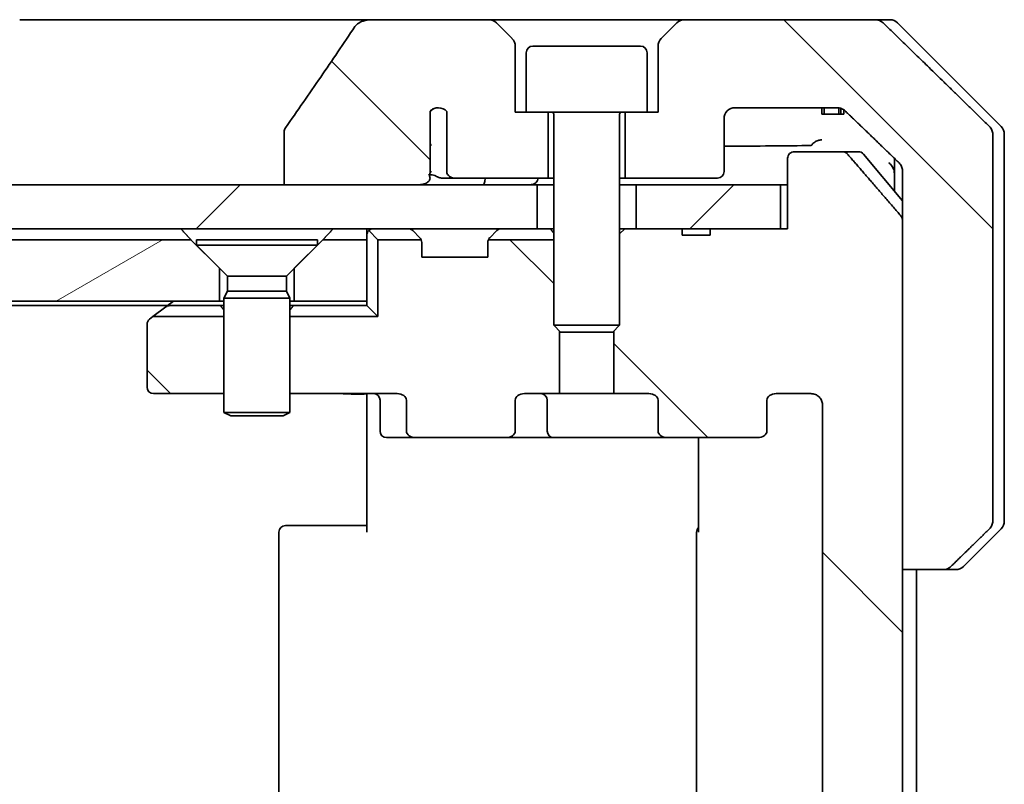
# Model space of a CAD drawing. Units: millimetres. Extents: x 65 to 7228, y 36 to 1441.
# Drawn here: x 3139 to 3184, y 447 to 481 of the extents above; entities that cross this region are included whole.
import ezdxf

# ---------------------------------------------------------------- set-up
doc = ezdxf.new("R2010")
doc.units = ezdxf.units.MM
doc.header["$LTSCALE"] = 4.5
doc.layers.add('Hatch (ISO)', color=1, linetype='Continuous', lineweight=18)
doc.layers.add('Visible (ISO)', color=7, linetype='Continuous', lineweight=35)
pattern_1 = [(135.0002, (1750.526, -4), (-11.22528, -11.22536), [])]
pattern_2 = [(45, (1750.526, -4), (-11.22532, 11.22532), [])]

msp = doc.modelspace()

# ---------------------------------------------------------------- hatches: boundary and pattern name
at = {"layer": 'Hatch (ISO)'}
h = msp.add_hatch(dxfattribs=at)
h.set_pattern_fill('ANSI31', color=256, scale=127, angle=90.00021, style=0)
h.set_pattern_definition(pattern_1)
edge = h.paths.add_edge_path()
edge.add_spline(control_points=[(3150.8796, 476.4034), (3150.8601, 476.3755), (3150.844, 476.3453), (3150.8229, 476.2829), (3150.8174, 476.2516), (3150.8174, 476.2196)], knot_values=[-0.0197844, -0.0197844, -0.0197844, -0.0197844, -0.0095849, -0.0095849, 0, 0, 0, 0], degree=3, periodic=0)
edge.add_line((3150.8174, 476.2196), (3150.8174, 473.8148))
edge.add_line((3150.8174, 473.8148), (3156.9817, 473.8148))
edge.add_spline(control_points=[(3156.9817, 473.8148), (3157.0482, 473.8148), (3157.1273, 473.8259), (3157.2416, 473.862), (3157.2995, 473.8895), (3157.3743, 473.9464), (3157.4076, 473.982), (3157.4417, 474.046), (3157.4518, 474.0829), (3157.4518, 474.1148), (3157.4518, 474.1318), (3157.4489, 474.152), (3157.4393, 474.1861), (3157.4302, 474.2064), (3157.4145, 474.2326), (3157.4073, 474.2429), (3157.3993, 474.2528)], knot_values=[-0.0577254, -0.0577254, -0.0577254, -0.0577254, -0.0377654, -0.0377654, -0.0217487, -0.0217487, -0.009569, -0.009569, 0, 0, 0, 0.0050953, 0.0050953, 0.0106451, 0.0106451, 0.0142609, 0.0142609, 0.0142609, 0.0142609], degree=3, periodic=0)
edge.add_spline(control_points=[(3157.3993, 474.2528), (3157.4137, 474.2707), (3157.4261, 474.2902), (3157.4417, 474.3222), (3157.4475, 474.3368), (3157.4518, 474.352)], knot_values=[0.0775125, 0.0775125, 0.0775125, 0.0775125, 0.0838186, 0.0838186, 0.0881893, 0.0881893, 0.0881893, 0.0881893], degree=3, periodic=0)
edge.add_line((3157.4518, 474.352), (3157.4518, 475.585))
edge.add_spline(control_points=[(3157.4518, 475.585), (3157.458, 475.6132), (3157.4606, 475.6417), (3157.4606, 475.671)], knot_values=[-0.0088096, -0.0088096, -0.0088096, -0.0088096, 0, 0, 0, 0], degree=3, periodic=0)
edge.add_line((3157.4606, 475.671), (3157.4606, 477.155))
edge.add_ellipse((3157.827, 476.8148), major_axis=(0.3402, 0.3664), ratio=1, start_angle=352.94449, end_angle=450, ccw=False)
edge.add_line((3158.2097, 477.1366), (3158.2097, 474.4148))
edge.add_spline(control_points=[(3158.2097, 474.4148), (3158.2097, 474.3803), (3158.2199, 474.3401), (3158.2526, 474.2732), (3158.2826, 474.2359), (3158.3452, 474.1811), (3158.3897, 474.1547), (3158.4702, 474.1243), (3158.5206, 474.1148), (3158.5634, 474.1148)], knot_values=[0.0941783, 0.0941783, 0.0941783, 0.0941783, 0.1045381, 0.1045381, 0.1165133, 0.1165133, 0.1294774, 0.1294774, 0.1423053, 0.1423053, 0.1423053, 0.1423053], degree=3, periodic=0)
edge.add_line((3158.5634, 474.1148), (3162.827, 474.1148))
edge.add_line((3162.827, 474.1148), (3162.827, 477.1148))
edge.add_line((3162.827, 477.1148), (3161.827, 477.1148))
edge.add_line((3161.827, 477.1148), (3161.327, 477.1148))
edge.add_line((3161.327, 477.1148), (3161.327, 480.1077))
edge.add_ellipse((3160.827, 480.1077), major_axis=(0, 0.5), ratio=1, start_angle=270, end_angle=315)
edge.add_line((3161.1806, 480.4612), (3160.4735, 481.1684))
edge.add_ellipse((3160.1199, 480.8148), major_axis=(-0.3536, 0.3536), ratio=1, start_angle=270, end_angle=315)
edge.add_line((3160.1199, 481.3148), (3154.7972, 481.3148))
edge.add_spline(control_points=[(3154.7972, 481.3148), (3154.6652, 481.3148), (3154.5301, 481.2953), (3154.309, 481.2225), (3154.2239, 481.1794), (3154.1081, 481.0923), (3154.0653, 481.0504), (3154.0328, 481.0017)], knot_values=[-0.0767013, -0.0767013, -0.0767013, -0.0767013, -0.0433322, -0.0433322, -0.0175528, -0.0175528, 0, 0, 0, 0], degree=3, periodic=0)
edge.add_spline(control_points=[(3154.0328, 481.0017), (3153.5184, 480.2332), (3152.9994, 479.4674), (3151.9484, 477.9348), (3151.416, 477.1675), (3150.8796, 476.4034)], knot_values=[-0.5582245, -0.5582245, -0.5582245, -0.5582245, -0.2807863, -0.2807863, -0.000706, -0.000706, -0.000706, -0.000706], degree=3, periodic=0)
h = msp.add_hatch(dxfattribs=at)
h.set_pattern_fill('ANSI31', color=256, scale=127, angle=90.00021, style=0)
h.set_pattern_definition(pattern_1)
edge = h.paths.add_edge_path()
edge.add_spline(control_points=[(3180.7886, 456.3148), (3180.8525, 456.3148), (3180.9278, 456.3295), (3181.0446, 456.3771), (3181.1069, 456.4177), (3181.1517, 456.4612)], knot_values=[0.2252208, 0.2252208, 0.2252208, 0.2252208, 0.2443987, 0.2443987, 0.2630451, 0.2630451, 0.2630451, 0.2630451], degree=3, periodic=0)
edge.add_spline(control_points=[(3181.1517, 456.4612), (3181.9937, 457.2815), (3182.9007, 458.1684)], knot_values=[0, 0, 0, 0.2444014, 0.2444014, 0.2444014], weights=[1, 1.0007236, 1], degree=2, periodic=0)
edge.add_spline(control_points=[(3182.9007, 458.1684), (3182.9012, 458.1689), (3182.9017, 458.1694), (3182.9464, 458.2134), (3182.9882, 458.2749), (3183.0359, 458.3886), (3183.0504, 458.4606), (3183.0504, 458.5219)], knot_values=[-0.0371932, -0.0371932, -0.0371932, -0.0371932, -0.0369686, -0.0369686, -0.0183792, -0.0183792, 0, 0, 0, 0], degree=3, periodic=0)
edge.add_line((3183.0504, 458.5219), (3183.0504, 473.8148))
edge.add_line((3183.0504, 473.8148), (3183.0504, 476.1077))
edge.add_spline(control_points=[(3183.0504, 476.1077), (3183.0504, 476.169), (3183.0359, 476.241), (3182.9882, 476.3546), (3182.9464, 476.4161), (3182.9017, 476.4602), (3182.9012, 476.4607), (3182.9007, 476.4612)], knot_values=[0, 0, 0, 0, 0.0183792, 0.0183792, 0.0369686, 0.0369686, 0.0371932, 0.0371932, 0.0371932, 0.0371932], degree=3, periodic=0)
edge.add_spline(control_points=[(3182.9007, 476.4612), (3180.2149, 479.0874), (3178.0591, 481.1684)], knot_values=[0, 0, 0, 0.6752619, 0.6752619, 0.6752619], weights=[1, 1.0063997, 1], degree=2, periodic=0)
edge.add_spline(control_points=[(3178.0591, 481.1684), (3178.014, 481.2119), (3177.9513, 481.2523), (3177.8336, 481.3), (3177.7573, 481.3148), (3177.6926, 481.3148)], knot_values=[0.037292, 0.037292, 0.037292, 0.037292, 0.0559858, 0.0559858, 0.075406, 0.075406, 0.075406, 0.075406], degree=3, periodic=0)
edge.add_line((3177.6926, 481.3148), (3169.0341, 481.3148))
edge.add_ellipse((3169.0341, 480.8148), major_axis=(-0.5, 0), ratio=1, start_angle=270, end_angle=315)
edge.add_line((3168.6806, 481.1684), (3167.9735, 480.4612))
edge.add_ellipse((3168.327, 480.1077), major_axis=(-0.3536, -0.3536), ratio=1, start_angle=270, end_angle=315)
edge.add_line((3167.827, 480.1077), (3167.827, 477.1148))
edge.add_line((3167.827, 477.1148), (3167.327, 477.1148))
edge.add_line((3167.327, 477.1148), (3166.327, 477.1148))
edge.add_line((3166.327, 477.1148), (3166.327, 474.1148))
edge.add_line((3166.327, 474.1148), (3170.527, 474.1148))
edge.add_ellipse((3170.527, 474.4148), major_axis=(0.3, 0), ratio=1, start_angle=270, end_angle=360)
edge.add_line((3170.827, 474.4148), (3170.827, 476.8148))
edge.add_ellipse((3171.327, 476.8148), major_axis=(0, 0.5), ratio=1, start_angle=0, end_angle=90, ccw=False)
edge.add_line((3171.327, 477.3148), (3175.9674, 477.3148))
edge.add_spline(control_points=[(3175.9674, 477.3148), (3176.0328, 477.3148), (3176.1098, 477.3), (3176.2284, 477.2521), (3176.2913, 477.2119), (3176.3367, 477.1684)], knot_values=[0.2272745, 0.2272745, 0.2272745, 0.2272745, 0.2468915, 0.2468915, 0.2656231, 0.2656231, 0.2656231, 0.2656231], degree=3, periodic=0)
edge.add_spline(control_points=[(3176.3367, 477.1684), (3177.486, 476.067), (3178.7907, 474.8044)], knot_values=[0, 0, 0, 0.3407397, 0.3407397, 0.3407397], weights=[1, 1.0021662, 1], degree=2, periodic=0)
edge.add_spline(control_points=[(3178.7907, 474.8044), (3178.8357, 474.7608), (3178.8784, 474.6991), (3178.9271, 474.5848), (3178.942, 474.5124), (3178.942, 474.4508)], knot_values=[-0.037258, -0.037258, -0.037258, -0.037258, -0.0184726, -0.0184726, 0, 0, 0, 0], degree=3, periodic=0)
edge.add_line((3178.942, 474.4508), (3178.942, 473.8148))
edge.add_line((3178.942, 473.8148), (3178.942, 472.2062))
edge.add_line((3178.942, 472.2062), (3178.942, 456.3148))
edge.add_line((3178.942, 456.3148), (3180.7886, 456.3148))
h = msp.add_hatch(dxfattribs=at)
h.set_pattern_fill('ANSI31', color=256, scale=127, angle=90.00021, style=0)
h.set_pattern_definition(pattern_1)
edge = h.paths.add_edge_path()
edge.add_ellipse((3172.3528, 373.0148), major_axis=(0.4243, 0), ratio=0.7071068, start_angle=0, end_angle=90)
edge.add_line((3172.3528, 373.3148), (3168.2516, 373.3148))
edge.add_ellipse((3168.2516, 373.0148), major_axis=(-0.4243, 0), ratio=0.7071068, start_angle=270, end_angle=360)
edge.add_line((3167.8273, 373.0148), (3167.8273, 371.6148))
edge.add_ellipse((3167.403, 371.6148), major_axis=(0.4243, 0), ratio=0.7071068, start_angle=270, end_angle=360, ccw=False)
edge.add_line((3167.403, 371.3148), (3165.8065, 371.3148))
edge.add_line((3165.8065, 371.3148), (3165.8065, 368.4786))
edge.add_line((3165.8065, 368.4786), (3166.077, 368.2081))
edge.add_line((3166.077, 368.2081), (3166.077, 364.0443))
edge.add_line((3166.077, 364.0443), (3166.3065, 363.8148))
edge.add_line((3166.3065, 363.8148), (3166.827, 363.8148))
edge.add_line((3166.827, 363.8148), (3168.9157, 363.8148))
edge.add_line((3168.9157, 363.8148), (3168.9157, 364.1148))
edge.add_line((3168.9157, 364.1148), (3170.1997, 364.1148))
edge.add_line((3170.1997, 364.1148), (3170.1997, 363.8148))
edge.add_line((3170.1997, 363.8148), (3173.4006, 363.8148))
edge.add_line((3173.4006, 363.8148), (3173.7192, 363.8148))
edge.add_line((3173.7192, 363.8148), (3173.7192, 360.6148))
edge.add_spline(control_points=[(3173.7192, 360.6148), (3173.7192, 360.5779), (3173.7283, 360.5346), (3173.7582, 360.466), (3173.7847, 360.4288), (3173.8402, 360.3764), (3173.8791, 360.352), (3173.9513, 360.3235), (3173.9977, 360.3148), (3174.037, 360.3148)], knot_values=[-0.0914579, -0.0914579, -0.0914579, -0.0914579, -0.0803961, -0.0803961, -0.0689861, -0.0689861, -0.0575035, -0.0575035, -0.0457049, -0.0457049, -0.0457049, -0.0457049], degree=3, periodic=0)
edge.add_line((3174.037, 360.3148), (3176.2009, 360.3148))
edge.add_spline(control_points=[(3176.2009, 360.3148), (3176.2401, 360.3148), (3176.2862, 360.3237), (3176.3581, 360.3527), (3176.3967, 360.3777), (3176.4299, 360.4101), (3176.4357, 360.4162), (3176.4414, 360.4227)], knot_values=[0.1362681, 0.1362681, 0.1362681, 0.1362681, 0.148023, 0.148023, 0.1595168, 0.1595168, 0.1619529, 0.1619529, 0.1619529, 0.1619529], degree=3, periodic=0)
edge.add_spline(control_points=[(3176.4414, 360.4227), (3177.58, 361.7327), (3178.8701, 363.2314)], knot_values=[0, 0, 0, 0.37131, 0.37131, 0.37131], weights=[1, 1.0021017, 1], degree=2, periodic=0)
edge.add_spline(control_points=[(3178.8701, 363.2314), (3178.8902, 363.2547), (3178.9077, 363.2832), (3178.9332, 363.3437), (3178.942, 363.3868), (3178.942, 363.4234)], knot_values=[-0.0196869, -0.0196869, -0.0196869, -0.0196869, -0.0109918, -0.0109918, 0, 0, 0, 0], degree=3, periodic=0)
edge.add_line((3178.942, 363.4234), (3178.942, 379.3148))
edge.add_line((3178.942, 379.3148), (3178.942, 456.3148))
edge.add_line((3178.942, 456.3148), (3178.942, 472.2062))
edge.add_spline(control_points=[(3178.942, 472.2062), (3178.942, 472.2428), (3178.9332, 472.2859), (3178.9077, 472.3464), (3178.8902, 472.3749), (3178.8701, 472.3982)], knot_values=[0, 0, 0, 0, 0.0109918, 0.0109918, 0.0196869, 0.0196869, 0.0196869, 0.0196869], degree=3, periodic=0)
edge.add_spline(control_points=[(3178.8701, 472.3982), (3177.58, 473.8969), (3176.4414, 475.2069)], knot_values=[0, 0, 0, 0.37131, 0.37131, 0.37131], weights=[1, 1.0021017, 1], degree=2, periodic=0)
edge.add_spline(control_points=[(3176.4414, 475.2069), (3176.4357, 475.2134), (3176.4299, 475.2195), (3176.3967, 475.2519), (3176.3581, 475.2769), (3176.2862, 475.3059), (3176.2401, 475.3148), (3176.2009, 475.3148)], knot_values=[0.019717, 0.019717, 0.019717, 0.019717, 0.022153, 0.022153, 0.0336468, 0.0336468, 0.0454018, 0.0454018, 0.0454018, 0.0454018], degree=3, periodic=0)
edge.add_line((3176.2009, 475.3148), (3174.037, 475.3148))
edge.add_spline(control_points=[(3174.037, 475.3148), (3173.9977, 475.3148), (3173.9513, 475.3061), (3173.8791, 475.2776), (3173.8402, 475.2532), (3173.7847, 475.2008), (3173.7582, 475.1636), (3173.7283, 475.095), (3173.7192, 475.0517), (3173.7192, 475.0148)], knot_values=[0.0457049, 0.0457049, 0.0457049, 0.0457049, 0.0575035, 0.0575035, 0.0689861, 0.0689861, 0.0803961, 0.0803961, 0.0914579, 0.0914579, 0.0914579, 0.0914579], degree=3, periodic=0)
edge.add_line((3173.7192, 475.0148), (3173.7192, 471.8148))
edge.add_line((3173.7192, 471.8148), (3173.4006, 471.8148))
edge.add_line((3173.4006, 471.8148), (3170.1997, 471.8148))
edge.add_line((3170.1997, 471.8148), (3170.1997, 471.5148))
edge.add_line((3170.1997, 471.5148), (3168.9157, 471.5148))
edge.add_line((3168.9157, 471.5148), (3168.9157, 471.8148))
edge.add_line((3168.9157, 471.8148), (3166.827, 471.8148))
edge.add_line((3166.827, 471.8148), (3166.3065, 471.8148))
edge.add_line((3166.3065, 471.8148), (3166.077, 471.5853))
edge.add_line((3166.077, 471.5853), (3166.077, 467.4215))
edge.add_line((3166.077, 467.4215), (3165.8065, 467.151))
edge.add_line((3165.8065, 467.151), (3165.8065, 464.3148))
edge.add_line((3165.8065, 464.3148), (3167.403, 464.3148))
edge.add_ellipse((3167.403, 464.0148), major_axis=(0.4243, 0), ratio=0.7071068, start_angle=0, end_angle=90, ccw=False)
edge.add_line((3167.8273, 464.0148), (3167.8273, 462.6148))
edge.add_ellipse((3168.2516, 462.6148), major_axis=(-0.4243, 0), ratio=0.7071068, start_angle=0, end_angle=90)
edge.add_line((3168.2516, 462.3148), (3172.3528, 462.3148))
edge.add_ellipse((3172.3528, 462.6148), major_axis=(0.4243, 0), ratio=0.7071068, start_angle=270, end_angle=360)
edge.add_line((3172.777, 462.6148), (3172.777, 464.0148))
edge.add_ellipse((3173.2013, 464.0148), major_axis=(-0.4243, 0), ratio=0.7071068, start_angle=270, end_angle=360, ccw=False)
edge.add_line((3173.2013, 464.3148), (3174.7757, 464.3148))
edge.add_spline(control_points=[(3174.7757, 464.3148), (3174.8417, 464.3148), (3174.9195, 464.2999), (3175.0402, 464.2513), (3175.105, 464.2096), (3175.1958, 464.1215), (3175.2383, 464.0601), (3175.2865, 463.9469), (3175.3012, 463.8755), (3175.3012, 463.8148)], knot_values=[-0.0759571, -0.0759571, -0.0759571, -0.0759571, -0.0561646, -0.0561646, -0.0369012, -0.0369012, -0.0182221, -0.0182221, 0, 0, 0, 0], degree=3, periodic=0)
edge.add_line((3175.3012, 463.8148), (3175.3012, 371.8148))
edge.add_spline(control_points=[(3175.3012, 371.8148), (3175.3012, 371.7541), (3175.2865, 371.6827), (3175.2383, 371.5695), (3175.1958, 371.5081), (3175.105, 371.42), (3175.0402, 371.3783), (3174.9195, 371.3297), (3174.8417, 371.3148), (3174.7757, 371.3148)], knot_values=[0, 0, 0, 0, 0.0182221, 0.0182221, 0.0369012, 0.0369012, 0.0561646, 0.0561646, 0.0759571, 0.0759571, 0.0759571, 0.0759571], degree=3, periodic=0)
edge.add_line((3174.7757, 371.3148), (3173.2013, 371.3148))
edge.add_ellipse((3173.2013, 371.6148), major_axis=(-0.4243, 0), ratio=0.7071068, start_angle=0, end_angle=90, ccw=False)
edge.add_line((3172.777, 371.6148), (3172.777, 373.0148))
h = msp.add_hatch(dxfattribs=at)
h.set_pattern_fill('ANSI31', color=256, scale=127, style=0)
h.set_pattern_definition(pattern_2)
h.paths.add_polyline_path([(3162.327, 471.8148), (3162.327, 473.8148), (3156.9817, 473.8148), (3150.8174, 473.8148), (2958.3367, 473.8148), (2952.1724, 473.8148), (2946.827, 473.8148), (2946.827, 471.8148)])
h = msp.add_hatch(dxfattribs=at)
h.set_pattern_fill('ANSI31', color=256, scale=127, style=0)
h.set_pattern_definition(pattern_2)
h.paths.add_polyline_path([(3173.4006, 471.8148), (3173.4006, 473.8148), (3166.827, 473.8148), (3166.827, 471.8148), (3168.9157, 471.8148), (3170.1997, 471.8148)])
h = msp.add_hatch(dxfattribs=at)
h.set_pattern_fill('ANSI31', color=256, scale=127, angle=-14.99998, style=0)
h.set_pattern_definition([(30, (1750.526, -4), (-7.9375, 13.74815), [])])
h.paths.add_polyline_path([(3146.577, 471.3148), (2962.577, 471.3148), (2961.277, 470.0148), (2961.277, 468.5148), (3147.877, 468.5148), (3147.877, 470.0148)])
h = msp.add_hatch(dxfattribs=at)
h.set_pattern_fill('ANSI31', color=256, scale=127, angle=90.00021, style=0)
h.set_pattern_definition(pattern_1)
edge = h.paths.add_edge_path()
edge.add_ellipse((3156.8013, 462.6148), major_axis=(-0.4243, 0), ratio=0.7071068, start_angle=0, end_angle=90)
edge.add_line((3156.8013, 462.3148), (3160.9025, 462.3148))
edge.add_ellipse((3160.9025, 462.6148), major_axis=(0.4243, 0), ratio=0.7071068, start_angle=270, end_angle=360)
edge.add_line((3161.3268, 462.6148), (3161.3268, 464.0148))
edge.add_ellipse((3161.751, 464.0148), major_axis=(-0.4243, 0), ratio=0.7071068, start_angle=270, end_angle=360, ccw=False)
edge.add_line((3161.751, 464.3148), (3163.3475, 464.3148))
edge.add_line((3163.3475, 464.3148), (3163.3475, 467.151))
edge.add_line((3163.3475, 467.151), (3163.077, 467.4215))
edge.add_line((3163.077, 467.4215), (3163.077, 471.3148))
edge.add_line((3163.077, 471.3148), (3160.104, 471.3148))
edge.add_ellipse((3160.377, 471.1905), major_axis=(-0.1243, -0.2731), ratio=1, start_angle=270, end_angle=294.4698)
edge.add_line((3160.077, 471.1905), (3160.077, 470.5148))
edge.add_line((3160.077, 470.5148), (3157.077, 470.5148))
edge.add_line((3157.077, 470.5148), (3157.077, 471.1905))
edge.add_ellipse((3156.777, 471.1905), major_axis=(0, 0.3), ratio=1, start_angle=270, end_angle=294.4698)
edge.add_line((3157.0501, 471.3148), (3155.077, 471.3148))
edge.add_line((3155.077, 471.3148), (3155.077, 467.8148))
edge.add_line((3155.077, 467.8148), (3151.077, 467.8148))
edge.add_line((3151.077, 467.8148), (3151.077, 464.3148))
edge.add_line((3151.077, 464.3148), (3155.9528, 464.3148))
edge.add_ellipse((3155.9528, 464.0148), major_axis=(0.4243, 0), ratio=0.7071068, start_angle=0, end_angle=90, ccw=False)
edge.add_line((3156.377, 464.0148), (3156.377, 462.6148))
h = msp.add_hatch(dxfattribs=at)
h.set_pattern_fill('ANSI31', color=256, scale=127, angle=90.00021, style=0)
h.set_pattern_definition(pattern_1)
edge = h.paths.add_edge_path()
edge.add_ellipse((3144.877, 467.4648), major_axis=(-0.24, -0.18), ratio=1, start_angle=270, end_angle=323.1301)
edge.add_line((3144.577, 467.4648), (3144.577, 464.6148))
edge.add_ellipse((3144.877, 464.6148), major_axis=(0, -0.3), ratio=1, start_angle=270, end_angle=360)
edge.add_line((3144.877, 464.3148), (3148.077, 464.3148))
edge.add_line((3148.077, 464.3148), (3148.077, 467.8148))
edge.add_line((3148.077, 467.8148), (3144.8437, 467.8148))
edge.add_line((3144.8437, 467.8148), (3144.697, 467.7048))

# ---------------------------------------------------------------- linework, layer by layer
at = {"layer": 'Visible (ISO)'}
for p, q in [((3139.7598, 481.3148), (3138.7841, 481.3148)), ((3154.7971, 481.3148), (3139.7598, 481.3148)), ((3160.1199, 481.3148), (3154.7972, 481.3148)), ((3169.0341, 481.3148), (3160.1199, 481.3148)), ((3161.1806, 480.4612), (3160.4735, 481.1684)), ((3168.6806, 481.1684), (3167.9735, 480.4612)), ((3177.6926, 481.3148), (3169.0341, 481.3148)), ((3177.6926, 481.3148), (3178.3699, 481.3148)), ((3183.4306, 476.4612), (3178.7235, 481.1684)), ((3161.327, 477.1148), (3161.327, 480.1077)), ((3161.827, 479.8148), (3161.827, 477.1148)), ((3162.127, 480.1148), (3167.027, 480.1148)), ((3167.327, 479.8148), (3167.327, 477.1148)), ((3167.827, 480.1077), (3167.827, 477.1148)), ((3157.4606, 475.671), (3157.4606, 477.155)), ((3158.2097, 477.1366), (3158.2097, 474.4148)), ((3161.827, 477.1148), (3161.327, 477.1148)), ((3161.827, 477.1148), (3167.327, 477.1148)), ((3162.827, 474.1148), (3162.827, 477.1148)), ((3166.327, 477.1148), (3166.327, 474.1148)), ((3167.827, 477.1148), (3167.327, 477.1148)), ((3171.327, 477.3148), (3175.9674, 477.3148)), ((3175.2791, 477.3148), (3175.2791, 477.0148)), ((3175.3812, 477.3148), (3175.3812, 477.0148)), ((3176.0514, 477.3083), (3176.0514, 477.0148)), ((3176.143, 477.2857), (3176.143, 477.0148)), ((3176.2824, 477.2136), (3176.2824, 477.0148)), ((3163.077, 477.0148), (3163.077, 467.4215)), ((3166.077, 477.0148), (3166.077, 467.4215)), ((3170.827, 474.4148), (3170.827, 476.8148)), ((3175.3812, 477.0148), (3175.2791, 477.0148)), ((3176.0514, 477.0148), (3175.3812, 477.0148)), ((3176.143, 477.0148), (3176.0514, 477.0148)), ((3176.2824, 477.0148), (3176.143, 477.0148)), ((3150.8174, 476.2196), (3150.8174, 473.8148)), ((3183.0504, 473.8148), (3183.0504, 476.1077)), ((3183.577, 473.8148), (3183.577, 476.1077)), ((3157.4518, 474.352), (3157.4518, 475.585)), ((3176.2009, 475.3148), (3174.037, 475.3148)), ((3176.2009, 475.3148), (3176.9365, 475.3148)), ((3173.7192, 475.0148), (3173.7192, 471.8148)), ((3177.167, 475.2069), (3178.942, 473.0769)), ((3178.577, 475.0111), (3178.577, 473.8148)), ((3178.942, 474.4508), (3178.942, 473.8148)), ((3157.9889, 474.1148), (3158.5634, 474.1148)), ((3158.5634, 474.1148), (3162.827, 474.1148)), ((3162.827, 474.1148), (3163.077, 474.1148)), ((3166.077, 474.1148), (3166.327, 474.1148)), ((3166.327, 474.1148), (3170.527, 474.1148)), ((3162.327, 473.8148), (2946.827, 473.8148)), ((3150.8174, 473.8148), (3156.9817, 473.8148)), ((3162.327, 471.8148), (3162.327, 473.8148)), ((3162.327, 473.8148), (3163.077, 473.8148)), ((3166.077, 473.8148), (3166.827, 473.8148)), ((3173.4006, 473.8148), (3166.827, 473.8148)), ((3166.827, 473.8148), (3166.827, 471.8148)), ((3173.4006, 471.8148), (3173.4006, 473.8148)), ((3173.4006, 473.8148), (3173.7192, 473.8148)), ((3178.577, 473.8148), (3178.577, 473.5148)), ((3178.942, 473.8148), (3178.942, 456.3148)), ((3183.0504, 458.5219), (3183.0504, 473.8148)), ((3183.577, 458.5219), (3183.577, 473.8148)), ((3178.942, 363.4234), (3178.942, 472.2062)), ((2946.827, 471.8148), (3162.327, 471.8148)), ((3154.577, 471.8148), (3154.577, 471.3148)), ((3154.6649, 471.7269), (3155.077, 471.3148)), ((3156.6649, 471.7269), (3156.9892, 471.4027)), ((3160.4892, 471.7269), (3160.1649, 471.4027)), ((3162.3833, 471.8148), (3162.327, 471.8148)), ((3162.3833, 471.8148), (3162.9214, 471.8148)), ((3163.077, 471.8148), (3162.9214, 471.8148)), ((3166.3065, 471.8148), (3166.077, 471.5853)), ((3166.3065, 471.8148), (3166.077, 471.8148)), ((3168.9157, 471.8148), (3166.3065, 471.8148)), ((3166.827, 471.8148), (3173.4006, 471.8148)), ((3168.9157, 471.8148), (3168.9157, 471.5148)), ((3168.9157, 471.8148), (3170.1997, 471.8148)), ((3173.7192, 471.8148), (3170.1997, 471.8148)), ((3170.1997, 471.8148), (3170.1997, 471.5148)), ((3146.577, 471.3148), (2962.577, 471.3148)), ((3147.877, 470.0148), (3146.577, 471.3148)), ((3146.827, 471.3114), (3152.327, 471.3114)), ((3146.827, 471.3114), (3146.827, 471.0648)), ((3152.577, 471.3148), (3151.277, 470.0148)), ((3152.327, 471.3114), (3152.327, 471.0648)), ((3154.577, 471.3148), (3152.577, 471.3148)), ((3154.577, 468.5148), (3154.577, 471.3148)), ((3155.077, 471.3148), (3157.0501, 471.3148)), ((3155.077, 467.8148), (3155.077, 471.3148)), ((3157.0096, 471.3822), (3156.9892, 471.4027)), ((3160.104, 471.3148), (3163.077, 471.3148)), ((3160.1649, 471.4027), (3160.1445, 471.3822)), ((3168.9157, 471.5148), (3170.1997, 471.5148)), ((3146.827, 471.0648), (3152.327, 471.0648)), ((3148.2304, 469.6614), (3146.827, 471.0648)), ((3150.9237, 469.6614), (3152.327, 471.0648)), ((3157.077, 470.5148), (3157.077, 471.1905)), ((3160.077, 471.1905), (3160.077, 470.5148)), ((3160.077, 470.5148), (3157.077, 470.5148)), ((3147.877, 468.5148), (3147.877, 470.0148)), ((3151.277, 470.0148), (3151.277, 468.5148)), ((3148.2304, 469.6614), (3150.9237, 469.6614)), ((3148.2304, 469.6614), (3148.2304, 468.9682)), ((3150.9237, 469.6614), (3150.9237, 468.9682)), ((3148.2304, 468.9682), (3148.077, 468.6614)), ((3148.077, 468.6614), (3151.077, 468.6614)), ((3148.077, 468.6614), (3148.077, 463.4648)), ((3148.2304, 468.9682), (3150.9237, 468.9682)), ((3150.9237, 468.9682), (3151.077, 468.6614)), ((3151.077, 468.6614), (3151.077, 463.4648)), ((2961.277, 468.5148), (3147.877, 468.5148)), ((2963.6437, 468.3148), (3145.5104, 468.3148)), ((3144.8437, 467.8148), (3145.4304, 468.2548)), ((3145.777, 468.5148), (3145.4304, 468.2548)), ((3145.6104, 468.3148), (3147.9214, 468.3148)), ((3148.077, 468.5148), (3147.877, 468.5148)), ((3148.077, 468.3148), (3147.9214, 468.3148)), ((3151.277, 468.5148), (3151.077, 468.5148)), ((3151.2327, 468.3148), (3151.077, 468.3148)), ((3151.2327, 468.3148), (3154.577, 468.3148)), ((3151.277, 468.5148), (3154.577, 468.5148)), ((3154.577, 468.3148), (3154.577, 468.5148)), ((3154.577, 468.3148), (3155.077, 467.8148)), ((3144.8437, 467.8148), (3144.697, 467.7048)), ((3144.8437, 467.8148), (3148.077, 467.8148)), ((3151.077, 467.8148), (3155.077, 467.8148)), ((3144.577, 467.4648), (3144.577, 464.6148)), ((3163.077, 467.4215), (3166.077, 467.4215)), ((3163.3838, 467.1148), (3163.077, 467.4215)), ((3165.7703, 467.1148), (3166.077, 467.4215)), ((3163.3475, 464.3148), (3163.3475, 467.151)), ((3165.7703, 467.1148), (3163.3838, 467.1148)), ((3165.8065, 467.151), (3165.8065, 464.3148)), ((3144.877, 464.3148), (3148.077, 464.3148)), ((3151.077, 464.3148), (3155.9528, 464.3148)), ((3154.577, 464.0898), (3154.577, 464.3071)), ((3154.577, 464.0898), (3154.577, 463.8148)), ((3161.751, 464.3148), (3163.3475, 464.3148)), ((3165.8065, 464.3148), (3163.3475, 464.3148)), ((3165.8065, 464.3148), (3167.403, 464.3148)), ((3173.2013, 464.3148), (3174.7757, 464.3148)), ((3154.577, 458.0148), (3154.577, 463.8148)), ((3155.1783, 464.0148), (3155.1783, 462.6148)), ((3156.377, 464.0148), (3156.377, 462.6148)), ((3161.3268, 462.6148), (3161.3268, 464.0148)), ((3162.7825, 462.6148), (3162.7825, 464.0148)), ((3167.8273, 464.0148), (3167.8273, 462.6148)), ((3172.777, 462.6148), (3172.777, 464.0148)), ((3175.3012, 463.8148), (3175.3012, 371.8148)), ((3148.077, 463.4648), (3151.077, 463.4648)), ((3148.3838, 463.3114), (3148.077, 463.4648)), ((3150.7703, 463.3114), (3148.3838, 463.3114)), ((3150.7703, 463.3114), (3151.077, 463.4648)), ((3155.4783, 462.3148), (3156.8013, 462.3148)), ((3156.8013, 462.3148), (3160.9025, 462.3148)), ((3160.9025, 462.3148), (3163.0825, 462.3148)), ((3163.0825, 462.3148), (3168.2516, 462.3148)), ((3168.2516, 462.3148), (3172.3528, 462.3148)), ((3169.6669, 458.0148), (3169.6669, 462.3148)), ((3150.877, 458.3148), (3150.9356, 458.3148)), ((3151.6427, 458.3148), (3150.9356, 458.3148)), ((3151.6427, 458.3148), (3151.7841, 458.3148)), ((3154.1628, 458.3148), (3151.7841, 458.3148)), ((3154.1628, 458.3148), (3154.577, 458.3148)), ((3150.577, 458.0148), (3150.577, 377.6148)), ((3169.577, 458.0148), (3169.577, 377.6148)), ((3183.4306, 458.1684), (3181.7235, 456.4612)), ((3178.942, 456.3148), (3180.7886, 456.3148)), ((3179.577, 379.3148), (3179.577, 456.3148)), ((3181.3699, 456.3148), (3180.7886, 456.3148))]:
    msp.add_line(p, q, dxfattribs=at)
for centre, radius, start, end in [((3160.1199, 480.8148), 0.5, 45, 90), ((3169.0341, 480.8148), 0.5, 90, 135), ((3178.3699, 480.8148), 0.5, 45, 90), ((3160.827, 480.1077), 0.5, 0, 45), ((3168.327, 480.1077), 0.5, 135, 180), ((3162.127, 479.8148), 0.3, 90, 180), ((3167.027, 479.8148), 0.3, 0, 90), ((3157.827, 476.8148), 0.5, 40.06482, 137.12032), ((3162.977, 477.0148), 0.1, 0, 90), ((3166.177, 477.0148), 0.1, 90, 180), ((3171.327, 476.8148), 0.5, 90, 180), ((3183.077, 476.1077), 0.5, 0, 45), ((3176.9365, 475.0148), 0.3, 39.80557, 90), ((3170.527, 474.4148), 0.3, 270, 0), ((3154.877, 471.5148), 0.3, 135, 180), ((3154.877, 471.5148), 0.3, 90, 135), ((3156.4528, 471.5148), 0.3, 45, 90), ((3160.7013, 471.5148), 0.3, 90, 135), ((3156.777, 471.1905), 0.3, 24.4698, 45), ((3156.777, 471.1905), 0.3, 0, 24.4698), ((3160.377, 471.1905), 0.3, 155.5302, 180), ((3160.377, 471.1905), 0.3, 135, 155.5302), ((3145.6104, 468.0148), 0.3, 90, 126.8699), ((3144.877, 467.4648), 0.3, 126.8699, 180), ((3144.877, 464.6148), 0.3, 180, 270), ((3154.8783, 464.0148), 0.3, 0, 90), ((3162.4825, 464.0148), 0.3, 0, 90), ((3155.4783, 462.6148), 0.3, 180, 270), ((3163.0825, 462.6148), 0.3, 180, 270), ((3150.877, 458.0148), 0.3, 90, 180), ((3183.077, 458.5219), 0.5, 315, 0), ((3169.877, 458.0148), 0.3, 134.47509, 180), ((3181.3699, 456.8148), 0.5, 270, 315)]:
    msp.add_arc(centre, radius, start, end, dxfattribs=at)
for centre, major_axis, start_param, end_param in [((3155.9528, 464.0148), (0.4243, 0), 0, 1.5707963), ((3161.751, 464.0148), (-0.4243, 0), 4.712389, 6.2831853), ((3167.403, 464.0148), (0.4243, 0), 0, 1.5707963), ((3173.2013, 464.0148), (-0.4243, 0), 4.712389, 6.2831853), ((3156.8013, 462.6148), (-0.4243, 0), 0, 1.5707963), ((3160.9025, 462.6148), (0.4243, 0), 4.712389, 6.2831853), ((3168.2516, 462.6148), (-0.4243, 0), 0, 1.5707963), ((3172.3528, 462.6148), (0.4243, 0), 4.712389, 6.2831853)]:
    msp.add_ellipse(centre, major_axis=major_axis, ratio=0.7071068, start_param=start_param, end_param=end_param, dxfattribs=at)
for points, knots in [([(3154.7972, 481.3148), (3154.6652, 481.3148), (3154.5301, 481.2953), (3154.309, 481.2225), (3154.2239, 481.1794), (3154.1081, 481.0923), (3154.0653, 481.0504), (3154.0328, 481.0017)], [-0.076701336, -0.076701336, -0.076701336, -0.076701336, -0.043332205, -0.043332205, -0.017552834, -0.017552834, 0, 0, 0, 0]), ([(3178.0591, 481.1684), (3178.014, 481.2119), (3177.9513, 481.2523), (3177.8336, 481.3), (3177.7573, 481.3148), (3177.6926, 481.3148)], [0.037292049, 0.037292049, 0.037292049, 0.037292049, 0.055985763, 0.055985763, 0.075406027, 0.075406027, 0.075406027, 0.075406027]), ([(3154.0328, 481.0017), (3153.5184, 480.2332), (3152.9994, 479.4674), (3151.9484, 477.9348), (3151.416, 477.1675), (3150.8796, 476.4034)], [-0.55822447, -0.55822447, -0.55822447, -0.55822447, -0.28078625, -0.28078625, -0.00070598, -0.00070598, -0.00070598, -0.00070598]), ([(3157.827, 477.3148), (3157.822, 477.3148), (3157.817, 477.3147), (3157.7939, 477.3139), (3157.7759, 477.3123), (3157.7137, 477.3034), (3157.6717, 477.2914), (3157.5862, 477.2554), (3157.5451, 477.23), (3157.4919, 477.1865), (3157.4756, 477.1711), (3157.4606, 477.155)], [0.094126136, 0.094126136, 0.094126136, 0.094126136, 0.095636906, 0.095636906, 0.101120923, 0.101120923, 0.114836312, 0.114836312, 0.131310806, 0.131310806, 0.139617241, 0.139617241, 0.139617241, 0.139617241]), ([(3175.9674, 477.3148), (3176.0328, 477.3148), (3176.1098, 477.3), (3176.2284, 477.2521), (3176.2913, 477.2119), (3176.3367, 477.1684)], [0.227274547, 0.227274547, 0.227274547, 0.227274547, 0.246891518, 0.246891518, 0.265623139, 0.265623139, 0.265623139, 0.265623139]), ([(3150.8796, 476.4034), (3150.8601, 476.3755), (3150.844, 476.3453), (3150.8229, 476.2829), (3150.8174, 476.2516), (3150.8174, 476.2196)], [-0.0197844, -0.0197844, -0.0197844, -0.0197844, -0.009584866, -0.009584866, 0, 0, 0, 0]), ([(3183.0504, 476.1077), (3183.0504, 476.169), (3183.0359, 476.241), (3182.9882, 476.3546), (3182.9464, 476.4161), (3182.9017, 476.4602), (3182.9012, 476.4607), (3182.9007, 476.4612)], [0, 0, 0, 0, 0.01837922, 0.01837922, 0.036968623, 0.036968623, 0.037193232, 0.037193232, 0.037193232, 0.037193232]), ([(3175.2814, 475.857), (3175.2803, 475.8569), (3175.2793, 475.8569), (3175.2188, 475.8528), (3175.1599, 475.8415), (3175.0488, 475.8051), (3174.9973, 475.7803), (3174.9031, 475.7171), (3174.8626, 475.6782), (3174.8331, 475.6354)], [-0.055534863, -0.055534863, -0.055534863, -0.055534863, -0.055218983, -0.055218983, -0.037336833, -0.037336833, -0.019492087, -0.019492087, 0, 0, 0, 0]), ([(3157.5143, 475.6423), (3157.5141, 475.642), (3157.5139, 475.6417), (3157.5022, 475.6266), (3157.4896, 475.6136), (3157.4682, 475.596), (3157.4601, 475.5902), (3157.4518, 475.585)], [-0.000123376, -0.000123376, -0.000123376, -0.000123376, 0, 0, 0.006320737, 0.006320737, 0.009925811, 0.009925811, 0.009925811, 0.009925811]), ([(3170.827, 475.5634), (3171.6027, 475.5672), (3172.3167, 475.5716), (3173.6419, 475.5818), (3174.246, 475.5876), (3174.7767, 475.594)], [-3.8117938, -3.8117938, -3.8117938, -3.8117938, -2.4905393, -2.4905393, -1.1165894, -1.1165894, -1.1165894, -1.1165894]), ([(3174.037, 475.3148), (3173.9977, 475.3148), (3173.9513, 475.3061), (3173.8791, 475.2776), (3173.8402, 475.2532), (3173.7847, 475.2008), (3173.7582, 475.1636), (3173.7283, 475.095), (3173.7192, 475.0517), (3173.7192, 475.0148)], [0.04570492, 0.04570492, 0.04570492, 0.04570492, 0.057503516, 0.057503516, 0.068986083, 0.068986083, 0.080396069, 0.080396069, 0.091457928, 0.091457928, 0.091457928, 0.091457928]), ([(3174.7767, 475.594), (3174.7856, 475.5941), (3174.796, 475.5974), (3174.8152, 475.6129), (3174.8232, 475.6215), (3174.832, 475.634), (3174.8326, 475.6347), (3174.8331, 475.6354)], [0, 0, 0, 0, 0.008574537, 0.008574537, 0.014108069, 0.014108069, 0.01444851, 0.01444851, 0.01444851, 0.01444851]), ([(3176.4414, 475.2069), (3176.4357, 475.2134), (3176.4299, 475.2195), (3176.3967, 475.2519), (3176.3581, 475.2769), (3176.2862, 475.3059), (3176.2401, 475.3148), (3176.2009, 475.3148)], [0.019716956, 0.019716956, 0.019716956, 0.019716956, 0.022152983, 0.022152983, 0.033646768, 0.033646768, 0.045401756, 0.045401756, 0.045401756, 0.045401756]), ([(3157.5143, 474.4148), (3157.5137, 474.4142), (3157.513, 474.4135), (3157.4926, 474.3928), (3157.4724, 474.3723), (3157.4518, 474.352)], [-0.000315882, -0.000315882, -0.000315882, -0.000315882, 0, 0, 0.009810872, 0.009810872, 0.009810872, 0.009810872]), ([(3158.2097, 474.4148), (3158.2097, 474.3803), (3158.2199, 474.3401), (3158.2526, 474.2732), (3158.2826, 474.2359), (3158.3452, 474.1811), (3158.3897, 474.1547), (3158.4702, 474.1243), (3158.5206, 474.1148), (3158.5634, 474.1148)], [0.094178325, 0.094178325, 0.094178325, 0.094178325, 0.104538099, 0.104538099, 0.116513302, 0.116513302, 0.129477385, 0.129477385, 0.142305291, 0.142305291, 0.142305291, 0.142305291]), ([(3178.5615, 474.4508), (3178.5451, 474.5167), (3178.5164, 474.5807), (3178.4382, 474.7011), (3178.3882, 474.7564), (3178.3309, 474.8033), (3178.3303, 474.8038), (3178.3296, 474.8044)], [0, 0, 0, 0, 0.021110123, 0.021110123, 0.043142821, 0.043142821, 0.043406091, 0.043406091, 0.043406091, 0.043406091]), ([(3178.7907, 474.8044), (3178.8357, 474.7608), (3178.8784, 474.6991), (3178.9271, 474.5848), (3178.942, 474.5124), (3178.942, 474.4508)], [-0.037257982, -0.037257982, -0.037257982, -0.037257982, -0.018472628, -0.018472628, 0, 0, 0, 0]), ([(3156.9817, 473.8148), (3157.0482, 473.8148), (3157.1273, 473.8259), (3157.2416, 473.862), (3157.2995, 473.8895), (3157.3743, 473.9464), (3157.4076, 473.982), (3157.4417, 474.046), (3157.4518, 474.0829), (3157.4518, 474.1148), (3157.4518, 474.1318), (3157.4489, 474.152), (3157.4393, 474.1861), (3157.4302, 474.2064), (3157.4145, 474.2326), (3157.4073, 474.2429), (3157.3993, 474.2528)], [-0.057725423, -0.057725423, -0.057725423, -0.057725423, -0.037765436, -0.037765436, -0.021748669, -0.021748669, -0.009569045, -0.009569045, 0, 0, 0, 0.005095347, 0.005095347, 0.010645078, 0.010645078, 0.014260908, 0.014260908, 0.014260908, 0.014260908]), ([(3157.3993, 474.2528), (3157.4137, 474.2707), (3157.4261, 474.2902), (3157.4417, 474.3222), (3157.4475, 474.3368), (3157.4518, 474.352)], [0.077512518, 0.077512518, 0.077512518, 0.077512518, 0.083818551, 0.083818551, 0.088189305, 0.088189305, 0.088189305, 0.088189305]), ([(3157.9889, 474.1148), (3157.9851, 474.1148), (3157.9813, 474.1149), (3157.9158, 474.1175), (3157.8611, 474.1396), (3157.7709, 474.1793), (3157.7211, 474.2065), (3157.6272, 474.2425), (3157.5912, 474.2531), (3157.5221, 474.2645), (3157.4912, 474.2661), (3157.4395, 474.262), (3157.4191, 474.2584), (3157.3993, 474.2528)], [0.070336592, 0.070336592, 0.070336592, 0.070336592, 0.071303915, 0.071303915, 0.086566926, 0.086566926, 0.108409472, 0.108409472, 0.122315878, 0.122315878, 0.134353989, 0.134353989, 0.142877235, 0.142877235, 0.142877235, 0.142877235]), ([(3159.8624, 473.8148), (3159.8719, 473.8148), (3159.8835, 473.8236), (3159.9065, 473.8585), (3159.9174, 473.8816), (3159.9361, 473.939), (3159.9439, 473.9714), (3159.9542, 474.0413), (3159.9569, 474.0776), (3159.9569, 474.1145), (3159.9569, 474.1147), (3159.9569, 474.1148)], [0.207153277, 0.207153277, 0.207153277, 0.207153277, 0.222047342, 0.222047342, 0.234808163, 0.234808163, 0.246412076, 0.246412076, 0.257335668, 0.257335668, 0.257373126, 0.257373126, 0.257373126, 0.257373126]), ([(3162.3567, 474.1148), (3162.3567, 474.0785), (3162.3501, 474.0425), (3162.324, 473.9741), (3162.3045, 473.9427), (3162.2533, 473.887), (3162.2215, 473.8641), (3162.1465, 473.8288), (3162.1032, 473.8184), (3162.0502, 473.8151), (3162.0419, 473.8148), (3162.0335, 473.8148)], [0.209598127, 0.209598127, 0.209598127, 0.209598127, 0.220500045, 0.220500045, 0.231649354, 0.231649354, 0.243548426, 0.243548426, 0.256902043, 0.256902043, 0.259406745, 0.259406745, 0.259406745, 0.259406745]), ([(3178.942, 472.2062), (3178.942, 472.2428), (3178.9332, 472.2859), (3178.9077, 472.3464), (3178.8902, 472.3749), (3178.8701, 472.3982)], [0, 0, 0, 0, 0.010991784, 0.010991784, 0.019686875, 0.019686875, 0.019686875, 0.019686875]), ([(3153.4145, 464.3148), (3153.4839, 464.3148), (3153.5557, 464.3123), (3153.7041, 464.3053), (3153.7806, 464.3009), (3153.9376, 464.2936), (3154.0181, 464.2907), (3154.18, 464.2888), (3154.2614, 464.2898), (3154.4217, 464.2948), (3154.5005, 464.2988), (3154.577, 464.3028)], [0, 0, 0, 0, 0.02295435, 0.02295435, 0.0459087, 0.0459087, 0.06886305, 0.06886305, 0.0918174, 0.0918174, 0.11477175, 0.11477175, 0.11477175, 0.11477175]), ([(3174.7757, 464.3148), (3174.8417, 464.3148), (3174.9195, 464.2999), (3175.0402, 464.2513), (3175.105, 464.2096), (3175.1958, 464.1215), (3175.2383, 464.0601), (3175.2865, 463.9469), (3175.3012, 463.8755), (3175.3012, 463.8148)], [-0.075957071, -0.075957071, -0.075957071, -0.075957071, -0.056164649, -0.056164649, -0.036901242, -0.036901242, -0.018222082, -0.018222082, 0, 0, 0, 0]), ([(3182.9007, 458.1684), (3182.9012, 458.1689), (3182.9017, 458.1694), (3182.9464, 458.2134), (3182.9882, 458.2749), (3183.0359, 458.3886), (3183.0504, 458.4606), (3183.0504, 458.5219)], [-0.037193232, -0.037193232, -0.037193232, -0.037193232, -0.036968623, -0.036968623, -0.01837922, -0.01837922, 0, 0, 0, 0]), ([(3180.7886, 456.3148), (3180.8525, 456.3148), (3180.9278, 456.3295), (3181.0446, 456.3771), (3181.1069, 456.4177), (3181.1517, 456.4612)], [0.225220752, 0.225220752, 0.225220752, 0.225220752, 0.244398703, 0.244398703, 0.263045113, 0.263045113, 0.263045113, 0.263045113])]:
    msp.add_open_spline(points, degree=3, knots=knots, dxfattribs=at)
for points, weights in [([(3182.9007, 476.4612), (3180.2149, 479.0874), (3178.0591, 481.1684)], [1, 1.00639971749, 1]), ([(3176.3367, 477.1684), (3177.486, 476.067), (3178.7907, 474.8044)], [1, 1.00216620696, 1]), ([(3178.8701, 472.3982), (3177.58, 473.8969), (3176.4414, 475.2069)], [1, 1.00210166642, 1]), ([(3181.1517, 456.4612), (3181.9937, 457.2815), (3182.9007, 458.1684)], [1, 1.0007236078, 1])]:
    msp.add_rational_spline(points, weights, degree=2, dxfattribs=at)
for points, degree in [([(3157.4518, 475.585), (3157.458, 475.6132), (3157.4606, 475.6417), (3157.4606, 475.671)], 3), ([(3178.577, 474.3108), (3178.577, 474.3585), (3178.5726, 474.4063), (3178.5615, 474.4508)], 3), ([(3146.577, 471.3148), (3146.345, 471.5468), (3146.1129, 471.8148)], 2), ([(3153.0411, 471.8148), (3152.8091, 471.5468), (3152.577, 471.3148)], 2), ([(3163.077, 471.6151), (3162.9992, 471.71), (3162.9214, 471.8148)], 2), ([(3148.077, 468.1151), (3147.9992, 468.21), (3147.9214, 468.3148)], 2), ([(3151.2327, 468.3148), (3151.1549, 468.21), (3151.077, 468.1151)], 2)]:
    msp.add_open_spline(points, degree=degree, dxfattribs=at)

doc.saveas('drawing.dxf')
